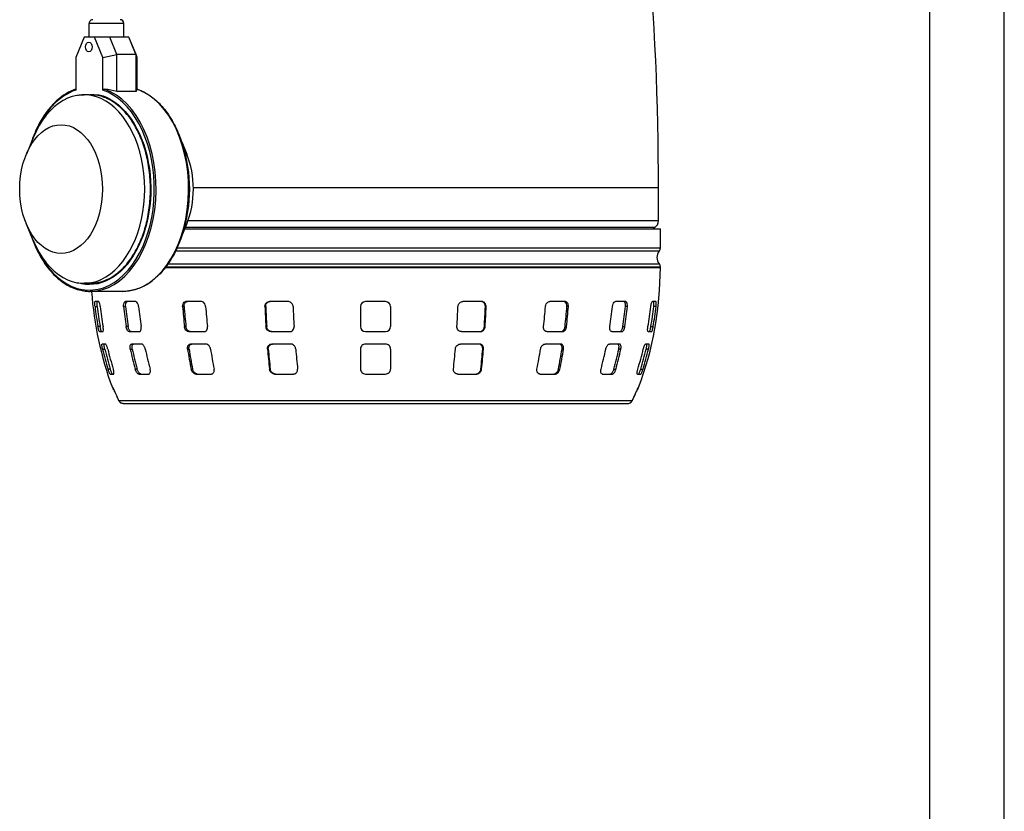
# Model space of a CAD drawing. Extents: x 0 to 210, y 0 to 297.
# Drawn here: x 144 to 210, y 94 to 147 of the extents above; entities that cross this region are included whole.
import ezdxf

# ---------------------------------------------------------------- set-up
doc = ezdxf.new("R2010")
doc.units = 0
doc.layers.add('1', color=3, linetype='CONTINUOUS')

# ---------------------------------------------------------------- blocks, each defined once
blk = doc.blocks.new('G', base_point=(105.105, -0.028))
at = {"layer": '1', "color": 0, "linetype": 'CONTINUOUS'}
for p, q in [((150.855, 147.075), (148.95, 147.075)), ((148.95, 146.164), (148.95, 147.075)), ((151.269, 147.075), (150.855, 147.075)), ((151.269, 146.164), (151.269, 147.075)), ((148.618, 146.164), (148.058, 144.808)), ((149.303, 146.164), (148.618, 146.164)), ((150.323, 146.164), (149.303, 146.164)), ((149.863, 144.808), (149.303, 146.164)), ((150.803, 145.004), (150.323, 146.164)), ((151.6, 146.164), (150.323, 146.164)), ((151.6, 146.164), (151.601, 146.164)), ((152.079, 145.004), (151.6, 146.164)), ((152.161, 144.808), (151.601, 146.164)), ((148.058, 144.808), (148.058, 142.62)), ((149.863, 144.808), (150.803, 145.004)), ((149.863, 142.62), (149.863, 144.808)), ((152.079, 145.004), (150.803, 145.004)), ((150.803, 142.529), (150.803, 145.004)), ((152.161, 144.808), (152.079, 145.004)), ((152.079, 142.529), (152.079, 145.004)), ((152.161, 142.686), (152.161, 144.808)), ((148.3, 142.312), (148.61, 142.312)), ((148.961, 142.312), (148.61, 142.312)), ((148.961, 142.312), (149.621, 142.312)), ((152.079, 142.529), (150.803, 142.529)), ((145.215, 139.442), (144.761, 138.354)), ((155.124, 139.158), (155.459, 138.354)), ((186.929, 136.098), (155.902, 136.098)), ((186.929, 133.887), (186.929, 136.098)), ((145.215, 132.593), (144.761, 133.681)), ((155.124, 132.878), (155.459, 133.681)), ((155.328, 133.369), (187.054, 133.369)), ((186.679, 133.454), (155.364, 133.454)), ((186.929, 133.887), (155.539, 133.887)), ((186.532, 133.369), (186.679, 133.454)), ((187.054, 132.084), (187.054, 133.369)), ((154.812, 132.084), (187.054, 132.084)), ((154.718, 131.884), (186.983, 131.884)), ((154.042, 130.785), (187.054, 130.785)), ((154.068, 130.82), (187.054, 130.82)), ((154.213, 131.02), (186.983, 131.02)), ((187.054, 130.785), (187.054, 130.82)), ((149.621, 129.723), (148.61, 129.723)), ((151.195, 129.185), (149.025, 129.185)), ((149.343, 128.169), (149.492, 128.169)), ((149.582, 128.502), (149.351, 128.502)), ((151.252, 128.169), (151.383, 128.169)), ((152.042, 128.502), (151.375, 128.502)), ((155.188, 128.169), (155.286, 128.169)), ((156.433, 128.502), (155.411, 128.502)), ((160.676, 128.169), (160.728, 128.169)), ((162.225, 128.502), (160.972, 128.502)), ((167.054, 128.169), (167.054, 126.835)), ((168.721, 128.502), (167.387, 128.502)), ((169.054, 128.169), (169.054, 126.835)), ((175.136, 128.502), (173.883, 128.502)), ((175.432, 128.169), (175.38, 128.169)), ((180.697, 128.502), (179.676, 128.502)), ((180.92, 128.169), (180.823, 128.169)), ((184.733, 128.502), (184.066, 128.502)), ((184.856, 128.169), (184.725, 128.169)), ((186.757, 128.502), (186.526, 128.502)), ((186.766, 128.169), (186.617, 128.169)), ((149.683, 126.835), (149.533, 126.835)), ((151.552, 126.835), (151.42, 126.835)), ((155.411, 126.835), (155.313, 126.835)), ((160.795, 126.835), (160.742, 126.835)), ((175.314, 126.835), (175.366, 126.835)), ((180.698, 126.835), (180.796, 126.835)), ((184.557, 126.835), (184.689, 126.835)), ((186.425, 126.835), (186.575, 126.835)), ((149.636, 126.502), (149.868, 126.502)), ((151.626, 126.502), (152.293, 126.502)), ((155.597, 126.502), (156.619, 126.502)), ((161.071, 126.502), (162.324, 126.502)), ((167.387, 126.502), (168.721, 126.502)), ((173.784, 126.502), (175.037, 126.502)), ((179.489, 126.502), (180.511, 126.502)), ((183.815, 126.502), (184.482, 126.502)), ((186.241, 126.502), (186.472, 126.502)), ((150.04, 125.669), (149.808, 125.669)), ((152.444, 125.669), (151.777, 125.669)), ((156.731, 125.669), (155.71, 125.669)), ((162.384, 125.669), (161.131, 125.669)), ((168.721, 125.669), (167.387, 125.669)), ((174.977, 125.669), (173.724, 125.669)), ((180.399, 125.669), (179.377, 125.669)), ((184.331, 125.669), (183.664, 125.669)), ((186.3, 125.669), (186.069, 125.669)), ((149.843, 125.335), (149.995, 125.335)), ((151.692, 125.335), (151.826, 125.335)), ((155.515, 125.335), (155.614, 125.335)), ((160.85, 125.335), (160.903, 125.335)), ((167.054, 125.335), (167.054, 124.002)), ((169.054, 125.335), (169.054, 124.002)), ((175.258, 125.335), (175.205, 125.335)), ((180.593, 125.335), (180.494, 125.335)), ((184.416, 125.335), (184.282, 125.335)), ((186.265, 125.335), (186.113, 125.335)), ((150.362, 124.002), (150.207, 124.002)), ((150.354, 123.669), (150.585, 123.669)), ((152.148, 124.002), (152.012, 124.002)), ((152.257, 123.669), (152.924, 123.669)), ((155.854, 124.002), (155.752, 124.002)), ((156.066, 123.669), (157.087, 123.669)), ((161.03, 124.002), (160.976, 124.002)), ((161.321, 123.669), (162.574, 123.669)), ((167.387, 123.669), (168.721, 123.669)), ((173.535, 123.669), (174.788, 123.669)), ((175.078, 124.002), (175.132, 124.002)), ((179.021, 123.669), (180.042, 123.669)), ((180.255, 124.002), (180.356, 124.002)), ((183.184, 123.669), (183.851, 123.669)), ((183.96, 124.002), (184.096, 124.002)), ((185.523, 123.669), (185.754, 123.669)), ((185.746, 124.002), (185.901, 124.002)), ((150.505, 122.758), (150.526, 122.758)), ((185.582, 122.758), (185.604, 122.758)), ((150.937, 121.896), (185.172, 121.896)), ((151.227, 121.702), (184.881, 121.702))]:
    blk.add_line(p, q, dxfattribs=at)
for centre, radius, start, end in [((-10.243, 136.098), 197.172, 360, 9.87328), ((149.199, 147.075), 0.248, 89.99999, 179.99999), ((151.021, 147.075), 0.248, 0.00001, 90.00001), ((147.969, 129.965), 12.88, 77.29226, 81.01526), ((153.293, 142.07), 1.298, 151.63395, 159.28042), ((186.429, 133.887), 0.5, 300, 0), ((186.737, 132.084), 0.317, 320.80503, 0), ((187.512, 131.452), 0.683, 140.80503, 219.19497), ((164.115, 130.785), 22.939, 339.51613, 360), ((186.737, 130.82), 0.317, 0, 39.19497), ((171.993, 130.785), 22.939, 184.00152, 200.48387), ((172.434, 130.783), 23.239, 186.46008, 189.78121), ((172.429, 130.783), 23.086, 186.50295, 189.8465), ((172.781, 130.783), 23.239, 186.46008, 189.78121), ((177.369, 130.769), 26.246, 185.68507, 188.61893), ((177.324, 130.768), 26.071, 185.72285, 188.6767), ((178.369, 130.769), 26.246, 185.68507, 188.61893), ((190.083, 130.746), 34.99, 184.22435, 186.41726), ((189.942, 130.746), 34.752, 184.25249, 186.46054), ((191.615, 130.746), 34.99, 184.22435, 186.41726), ((225.774, 130.726), 65.148, 182.24994, 183.42403), ((225.374, 130.726), 64.697, 182.26496, 183.44726), ((227.653, 130.726), 65.148, 182.24994, 183.42403), ((167.387, 128.169), 0.333, 90.00005, 179.99995), ((168.721, 128.169), 0.333, 0.00005, 89.99995), ((108.455, 130.726), 65.148, 356.57597, 357.75006), ((110.734, 130.726), 64.697, 356.55274, 357.73504), ((110.334, 130.726), 65.148, 356.57597, 357.75006), ((144.493, 130.746), 34.99, 353.58274, 355.77565), ((146.166, 130.746), 34.752, 353.53945, 355.74751), ((146.025, 130.746), 34.99, 353.58274, 355.77565), ((157.739, 130.769), 26.246, 351.38107, 354.31493), ((158.784, 130.768), 26.071, 351.3233, 354.27715), ((158.739, 130.769), 26.246, 351.38107, 354.31493), ((163.327, 130.783), 23.239, 350.21879, 353.53992), ((163.679, 130.783), 23.086, 350.1535, 353.49705), ((163.674, 130.783), 23.239, 350.21879, 353.53992), ((167.387, 126.835), 0.333, 180.00002, 269.99998), ((168.721, 126.835), 0.333, 270.00002, 359.99998), ((167.387, 125.335), 0.333, 89.99896, 180.00104), ((168.721, 125.335), 0.333, 359.99896, 90.00104), ((172.381, 130.772), 23.184, 193.56191, 196.9781), ((172.375, 130.772), 23.031, 193.65336, 197.09399), ((172.728, 130.772), 23.184, 193.56191, 196.9781), ((176.876, 130.676), 25.744, 191.97386, 195.02604), ((176.828, 130.675), 25.565, 192.05525, 195.12992), ((177.876, 130.676), 25.744, 191.97386, 195.02604), ((188.525, 130.53), 33.416, 188.94246, 191.26478), ((188.373, 130.526), 33.168, 189.004, 191.34422), ((190.057, 130.53), 33.416, 188.94246, 191.26478), ((221.369, 130.401), 60.73, 184.78446, 186.04806), ((220.941, 130.396), 60.251, 184.81775, 186.09149), ((223.248, 130.401), 60.73, 184.78446, 186.04806), ((112.86, 130.401), 60.73, 353.95194, 355.21554), ((115.168, 130.396), 60.251, 353.90851, 355.18225), ((114.74, 130.401), 60.73, 353.95194, 355.21554), ((146.051, 130.53), 33.416, 348.73522, 351.05754), ((147.735, 130.526), 33.168, 348.65578, 350.996), ((147.583, 130.53), 33.416, 348.73522, 351.05754), ((158.233, 130.676), 25.744, 344.97396, 348.02614), ((159.281, 130.675), 25.565, 344.87008, 347.94475), ((159.233, 130.676), 25.744, 344.97396, 348.02614), ((163.38, 130.772), 23.184, 343.0219, 346.43809), ((163.733, 130.772), 23.031, 342.90601, 346.34664), ((163.728, 130.772), 23.184, 343.0219, 346.43809), ((167.387, 124.002), 0.333, 179.99801, 270.00199), ((168.721, 124.002), 0.333, 269.99801, 0.00199), ((150.801, 122.869), 0.317, 200.48387, 228.86981), ((166.476, 129.337), 17.238, 203.32107, 205.2625), ((166.566, 129.361), 17.331, 203.3141, 205.25378), ((169.542, 129.361), 17.331, 334.74622, 336.68591), ((169.632, 129.337), 17.238, 334.7375, 336.67893), ((185.307, 122.869), 0.317, 311.13019, 339.51613)]:
    blk.add_arc(centre, radius, start, end, dxfattribs=at)
for centre, major_axis in [((148.929, 145.501), (0, -0.331)), ((147.078, 136.018), (0, -4.295))]:
    blk.add_ellipse(centre, major_axis=major_axis, ratio=0.642788, dxfattribs=at)
for centre, major_axis, ratio, start_param, end_param in [((148.61, 136.018), (0, -6.295), 0.642788, 5.287559, 10.420404), ((148.961, 136.018), (0, -6.75), 0.642788, 3.351125, 4.148976), ((148.961, 136.018), (0, -6.75), 0.642788, 5.275802, 9.215245), ((149.025, 136.018), (0, -6.833), 0.642788, 0, 2.922175), ((151.195, 136.018), (0, -6.833), 0.642788, 0, 2.922175), ((151.61, 136.018), (0, -6.295), 0.642788, 1.084873, 2.056828), ((153.142, 136.018), (0, -4.295), 0.642788, 0.995626, 2.145967), ((151.195, 136.018), (0, -6.833), 0.642788, 5.883574, 5.89242), ((150.823, 122.869), (0, 0.317), 0.998751, 1.928307, 2.210542), ((185.285, 122.869), (0, -0.317), 0.998751, 0.931051, 1.213285), ((151.178, 122.102), (0.286, 0.135), 0.462871, 3.044105, 3.141595), ((151.227, 122.019), (0, 0.317), 0.994768, 1.968733, 3.141593), ((184.881, 122.019), (0, -0.317), 0.994768, 0, 1.17286)]:
    blk.add_ellipse(centre, major_axis=major_axis, ratio=ratio, start_param=start_param, end_param=end_param, dxfattribs=at)
at = {"layer": '1', "color": 0, "linetype": 'CONTINUOUS', "extrusion": (0, 0, -1)}
for centre, major_axis, ratio, start_param, end_param in [((148.961, 136.018), (0, 6.378), 0.642788, 6.087553, 6.121357), ((148.961, 136.018), (0, 6.378), 0.642788, 0.161828, 3.337225), ((150.941, 122.627), (-0.291, -0.125), 0.468442, 6.203566, 6.36205), ((185.167, 122.627), (-0.291, 0.125), 0.468442, 3.062728, 3.221212), ((184.93, 122.102), (-0.286, 0.135), 0.462871, 3.044106, 3.141595)]:
    blk.add_ellipse(centre, major_axis=major_axis, ratio=ratio, start_param=start_param, end_param=end_param, dxfattribs=at)
at = {"layer": '1', "color": 0, "linetype": 'CONTINUOUS'}
for points, knots in [([(148.058, 142.686), (147.965, 142.654), (147.735, 142.562), (147.158, 142.255), (146.515, 141.703), (145.894, 140.884), (145.471, 140.129), (145.222, 139.526), (145.112, 139.205), (145.096, 139.158)], [0.072845, 0.072845, 0.072845, 0.072845, 2.712774, 6.631838, 16.915196, 22.941002, 29.248482, 34.833786, 35.792717, 35.792717, 35.792717, 35.792717]), ([(149.863, 142.62), (149.863, 142.626), (149.865, 142.639), (149.877, 142.662), (149.9, 142.678), (149.937, 142.69), (149.963, 142.69), (149.981, 142.687)], [0, 0, 0, 0, 0.1081859, 0.2326937, 0.4571182, 0.6055572, 0.9237438, 0.9237438, 0.9237438, 0.9237438]), ([(152.154, 142.689), (152.317, 142.633), (152.744, 142.447), (153.328, 142.039), (153.984, 141.369), (154.559, 140.528), (155.092, 139.354), (155.465, 138.008), (155.644, 136.485), (155.601, 134.981), (155.363, 133.597), (154.971, 132.376), (154.468, 131.363), (153.838, 130.484), (153.199, 129.888), (152.473, 129.445), (151.838, 129.228), (151.373, 129.185), (151.195, 129.185)], [0, 0, 0, 0, 4.62105, 12.22694, 17.660274, 26.389339, 34.115176, 43.353839, 52.586784, 61.816428, 70.27597, 78.238596, 86.232883, 93.14564, 101.75642, 106.807578, 114.706316, 119.60528, 119.60528, 119.60528, 119.60528]), ([(152.151, 142.687), (152.153, 142.69), (152.154, 142.69), (152.156, 142.686), (152.156, 142.685)], [0, 0, 0, 0, 0.3181866, 0.3430511, 0.3430511, 0.3430511, 0.3430511]), ([(149.025, 129.723), (149.183, 129.723), (149.63, 129.765), (150.256, 129.991), (150.942, 130.454), (151.47, 130.992), (151.966, 131.7), (152.379, 132.498), (152.729, 133.499), (152.967, 134.629), (153.067, 135.854), (153.008, 137.098), (152.797, 138.285), (152.46, 139.346), (152.014, 140.269), (151.476, 141.044), (150.923, 141.592), (150.272, 142.034), (149.655, 142.266), (149.195, 142.312), (149.025, 142.312)], [0, 0, 0, 0, 4.516668, 12.763924, 18.19603, 25.64469, 30.487142, 37.101781, 44.059925, 50.951387, 58.4105, 66.194224, 73.272672, 80.492889, 87.419128, 94.024049, 101.038813, 105.86203, 114.104739, 118.982867, 118.982867, 118.982867, 118.982867]), ([(145.096, 132.878), (145.173, 132.647), (145.419, 132.003), (145.935, 131.053), (146.668, 130.176), (147.496, 129.554), (148.216, 129.272), (148.736, 129.193), (148.949, 129.185), (149.025, 129.185)], [19.57401, 19.57401, 19.57401, 19.57401, 24.246364, 33.019432, 41.772028, 49.85425, 58.385293, 62.15036, 64.238714, 64.238714, 64.238714, 64.238714]), ([(149.343, 128.169), (149.339, 128.203), (149.331, 128.292), (149.327, 128.416), (149.336, 128.49), (149.346, 128.502), (149.351, 128.502)], [0, 0, 0, 0, 0.620622, 1.60521, 2.580825, 3.15709, 3.15709, 3.15709, 3.15709]), ([(149.492, 128.169), (149.488, 128.203), (149.479, 128.292), (149.476, 128.416), (149.484, 128.49), (149.495, 128.502), (149.499, 128.502)], [0, 0, 0, 0, 0.619797, 1.604532, 2.58017, 3.15731, 3.15731, 3.15731, 3.15731]), ([(149.69, 128.169), (149.686, 128.203), (149.673, 128.292), (149.643, 128.416), (149.608, 128.49), (149.589, 128.502), (149.582, 128.502)], [0, 0, 0, 0, 0.620622, 1.60521, 2.580825, 3.15709, 3.15709, 3.15709, 3.15709]), ([(151.252, 128.169), (151.249, 128.203), (151.246, 128.292), (151.27, 128.416), (151.321, 128.49), (151.36, 128.502), (151.375, 128.502)], [0, 0, 0, 0, 0.620622, 1.60521, 2.580825, 3.15709, 3.15709, 3.15709, 3.15709]), ([(151.383, 128.169), (151.38, 128.203), (151.377, 128.292), (151.401, 128.416), (151.452, 128.49), (151.491, 128.502), (151.506, 128.502)], [0, 0, 0, 0, 0.619797, 1.604532, 2.58017, 3.15731, 3.15731, 3.15731, 3.15731]), ([(152.252, 128.169), (152.249, 128.203), (152.233, 128.292), (152.179, 128.416), (152.106, 128.49), (152.059, 128.502), (152.042, 128.502)], [0, 0, 0, 0, 0.620622, 1.60521, 2.580825, 3.15709, 3.15709, 3.15709, 3.15709]), ([(155.188, 128.169), (155.186, 128.203), (155.189, 128.292), (155.237, 128.416), (155.324, 128.49), (155.388, 128.502), (155.411, 128.502)], [0, 0, 0, 0, 0.620622, 1.60521, 2.580825, 3.15709, 3.15709, 3.15709, 3.15709]), ([(155.286, 128.169), (155.283, 128.203), (155.287, 128.292), (155.334, 128.416), (155.421, 128.49), (155.484, 128.502), (155.508, 128.502)], [0, 0, 0, 0, 0.619797, 1.604532, 2.58017, 3.15731, 3.15731, 3.15731, 3.15731]), ([(156.72, 128.169), (156.718, 128.203), (156.701, 128.292), (156.631, 128.416), (156.527, 128.49), (156.458, 128.502), (156.433, 128.502)], [0, 0, 0, 0, 0.620622, 1.60521, 2.580825, 3.15709, 3.15709, 3.15709, 3.15709]), ([(160.676, 128.169), (160.675, 128.203), (160.684, 128.292), (160.751, 128.416), (160.863, 128.49), (160.943, 128.502), (160.972, 128.502)], [0, 0, 0, 0, 0.620622, 1.60521, 2.580825, 3.15709, 3.15709, 3.15709, 3.15709]), ([(160.728, 128.169), (160.727, 128.203), (160.736, 128.292), (160.802, 128.416), (160.915, 128.49), (160.994, 128.502), (161.024, 128.502)], [0, 0, 0, 0, 0.619797, 1.604532, 2.58017, 3.15731, 3.15731, 3.15731, 3.15731]), ([(162.556, 128.169), (162.554, 128.203), (162.538, 128.292), (162.46, 128.416), (162.338, 128.49), (162.256, 128.502), (162.225, 128.502)], [0, 0, 0, 0, 0.620622, 1.60521, 2.580825, 3.15709, 3.15709, 3.15709, 3.15709]), ([(173.553, 128.169), (173.554, 128.203), (173.57, 128.292), (173.649, 128.416), (173.77, 128.49), (173.853, 128.502), (173.883, 128.502)], [0, 0, 0, 0, 0.620622, 1.60521, 2.580825, 3.15709, 3.15709, 3.15709, 3.15709]), ([(175.38, 128.169), (175.382, 128.203), (175.372, 128.292), (175.306, 128.416), (175.194, 128.49), (175.114, 128.502), (175.084, 128.502)], [0, 0, 0, 0, 0.619797, 1.604532, 2.58017, 3.15731, 3.15731, 3.15731, 3.15731]), ([(175.432, 128.169), (175.433, 128.203), (175.424, 128.292), (175.358, 128.416), (175.245, 128.49), (175.166, 128.502), (175.136, 128.502)], [0, 0, 0, 0, 0.620622, 1.60521, 2.580825, 3.15709, 3.15709, 3.15709, 3.15709]), ([(179.388, 128.169), (179.39, 128.203), (179.408, 128.292), (179.478, 128.416), (179.581, 128.49), (179.65, 128.502), (179.676, 128.502)], [0, 0, 0, 0, 0.620622, 1.60521, 2.580825, 3.15709, 3.15709, 3.15709, 3.15709]), ([(180.823, 128.169), (180.825, 128.203), (180.822, 128.292), (180.774, 128.416), (180.687, 128.49), (180.624, 128.502), (180.6, 128.502)], [0, 0, 0, 0, 0.619797, 1.604532, 2.58017, 3.15731, 3.15731, 3.15731, 3.15731]), ([(180.92, 128.169), (180.922, 128.203), (180.919, 128.292), (180.871, 128.416), (180.784, 128.49), (180.721, 128.502), (180.697, 128.502)], [0, 0, 0, 0, 0.620622, 1.60521, 2.580825, 3.15709, 3.15709, 3.15709, 3.15709]), ([(183.856, 128.169), (183.859, 128.203), (183.875, 128.292), (183.929, 128.416), (184.002, 128.49), (184.049, 128.502), (184.066, 128.502)], [0, 0, 0, 0, 0.620622, 1.60521, 2.580825, 3.15709, 3.15709, 3.15709, 3.15709]), ([(184.725, 128.169), (184.728, 128.203), (184.731, 128.292), (184.708, 128.416), (184.657, 128.49), (184.617, 128.502), (184.602, 128.502)], [0, 0, 0, 0, 0.619797, 1.604532, 2.58017, 3.15731, 3.15731, 3.15731, 3.15731]), ([(184.856, 128.169), (184.859, 128.203), (184.862, 128.292), (184.838, 128.416), (184.787, 128.49), (184.748, 128.502), (184.733, 128.502)], [0, 0, 0, 0, 0.620622, 1.60521, 2.580825, 3.15709, 3.15709, 3.15709, 3.15709]), ([(186.418, 128.169), (186.422, 128.203), (186.435, 128.292), (186.465, 128.416), (186.5, 128.49), (186.519, 128.502), (186.526, 128.502)], [0, 0, 0, 0, 0.620622, 1.60521, 2.580825, 3.15709, 3.15709, 3.15709, 3.15709]), ([(186.617, 128.169), (186.62, 128.203), (186.629, 128.292), (186.633, 128.416), (186.624, 128.49), (186.613, 128.502), (186.609, 128.502)], [0, 0, 0, 0, 0.619797, 1.604532, 2.58017, 3.15731, 3.15731, 3.15731, 3.15731]), ([(186.766, 128.169), (186.769, 128.203), (186.778, 128.292), (186.781, 128.416), (186.772, 128.49), (186.762, 128.502), (186.757, 128.502)], [0, 0, 0, 0, 0.620622, 1.60521, 2.580825, 3.15709, 3.15709, 3.15709, 3.15709]), ([(149.636, 126.502), (149.631, 126.502), (149.617, 126.515), (149.587, 126.592), (149.555, 126.717), (149.538, 126.803), (149.533, 126.835)], [0, 0, 0, 0, 0.608991, 1.58197, 2.574253, 3.159873, 3.159873, 3.159873, 3.159873]), ([(149.787, 126.502), (149.782, 126.502), (149.768, 126.514), (149.744, 126.573), (149.719, 126.661), (149.7, 126.744), (149.689, 126.804), (149.683, 126.835)], [0, 0, 0, 0, 0.573143, 1.535523, 2.058048, 2.58606, 3.160117, 3.160117, 3.160117, 3.160117]), ([(149.868, 126.502), (149.875, 126.502), (149.891, 126.515), (149.904, 126.592), (149.898, 126.717), (149.886, 126.803), (149.88, 126.835)], [0, 0, 0, 0, 0.608991, 1.58197, 2.574253, 3.159873, 3.159873, 3.159873, 3.159873]), ([(151.626, 126.502), (151.61, 126.502), (151.567, 126.515), (151.497, 126.592), (151.443, 126.717), (151.424, 126.803), (151.42, 126.835)], [0, 0, 0, 0, 0.608991, 1.58197, 2.574253, 3.159873, 3.159873, 3.159873, 3.159873]), ([(151.758, 126.502), (151.743, 126.502), (151.701, 126.514), (151.645, 126.573), (151.599, 126.661), (151.57, 126.744), (151.556, 126.804), (151.552, 126.835)], [0.005388, 0.005388, 0.005388, 0.005388, 0.573143, 1.535523, 2.058048, 2.58606, 3.160117, 3.160117, 3.160117, 3.160117]), ([(152.293, 126.502), (152.311, 126.502), (152.355, 126.515), (152.411, 126.592), (152.431, 126.717), (152.424, 126.803), (152.42, 126.835)], [0, 0, 0, 0, 0.608991, 1.58197, 2.574253, 3.159873, 3.159873, 3.159873, 3.159873]), ([(155.597, 126.502), (155.572, 126.502), (155.505, 126.515), (155.404, 126.592), (155.335, 126.717), (155.316, 126.803), (155.313, 126.835)], [0, 0, 0, 0, 0.608991, 1.58197, 2.574253, 3.159873, 3.159873, 3.159873, 3.159873]), ([(155.695, 126.502), (155.672, 126.502), (155.607, 126.514), (155.525, 126.573), (155.464, 126.661), (155.427, 126.744), (155.414, 126.804), (155.411, 126.835)], [0.005849, 0.005849, 0.005849, 0.005849, 0.573143, 1.535523, 2.058048, 2.58606, 3.160117, 3.160117, 3.160117, 3.160117]), ([(156.619, 126.502), (156.645, 126.502), (156.714, 126.515), (156.804, 126.592), (156.848, 126.717), (156.848, 126.803), (156.845, 126.835)], [0, 0, 0, 0, 0.608991, 1.58197, 2.574253, 3.159873, 3.159873, 3.159873, 3.159873]), ([(161.071, 126.502), (161.04, 126.502), (160.958, 126.515), (160.837, 126.592), (160.761, 126.717), (160.744, 126.803), (160.742, 126.835)], [0, 0, 0, 0, 0.608991, 1.58197, 2.574253, 3.159873, 3.159873, 3.159873, 3.159873]), ([(161.123, 126.502), (161.094, 126.502), (161.014, 126.514), (160.917, 126.573), (160.847, 126.661), (160.808, 126.744), (160.796, 126.804), (160.795, 126.835)], [0.006131, 0.006131, 0.006131, 0.006131, 0.573143, 1.535523, 2.058048, 2.58606, 3.160117, 3.160117, 3.160117, 3.160117]), ([(162.324, 126.502), (162.356, 126.502), (162.439, 126.515), (162.554, 126.592), (162.617, 126.717), (162.624, 126.803), (162.622, 126.835)], [0, 0, 0, 0, 0.608991, 1.58197, 2.574253, 3.159873, 3.159873, 3.159873, 3.159873]), ([(173.784, 126.502), (173.752, 126.502), (173.669, 126.515), (173.554, 126.592), (173.491, 126.717), (173.485, 126.803), (173.486, 126.835)], [0, 0, 0, 0, 0.608991, 1.58197, 2.574253, 3.159873, 3.159873, 3.159873, 3.159873]), ([(174.986, 126.502), (175.015, 126.502), (175.094, 126.514), (175.192, 126.573), (175.262, 126.661), (175.3, 126.744), (175.312, 126.804), (175.314, 126.835)], [0.006131, 0.006131, 0.006131, 0.006131, 0.573143, 1.535523, 2.058048, 2.58606, 3.160117, 3.160117, 3.160117, 3.160117]), ([(175.037, 126.502), (175.068, 126.502), (175.151, 126.515), (175.272, 126.592), (175.347, 126.717), (175.364, 126.803), (175.366, 126.835)], [0, 0, 0, 0, 0.608991, 1.58197, 2.574253, 3.159873, 3.159873, 3.159873, 3.159873]), ([(179.489, 126.502), (179.463, 126.502), (179.395, 126.515), (179.304, 126.592), (179.26, 126.717), (179.26, 126.803), (179.264, 126.835)], [0, 0, 0, 0, 0.608991, 1.58197, 2.574253, 3.159873, 3.159873, 3.159873, 3.159873]), ([(180.413, 126.502), (180.437, 126.502), (180.501, 126.514), (180.583, 126.573), (180.645, 126.661), (180.681, 126.744), (180.694, 126.804), (180.698, 126.835)], [0.005849, 0.005849, 0.005849, 0.005849, 0.573143, 1.535523, 2.058048, 2.58606, 3.160117, 3.160117, 3.160117, 3.160117]), ([(180.511, 126.502), (180.536, 126.502), (180.603, 126.515), (180.704, 126.592), (180.773, 126.717), (180.792, 126.803), (180.796, 126.835)], [0, 0, 0, 0, 0.608991, 1.58197, 2.574253, 3.159873, 3.159873, 3.159873, 3.159873]), ([(183.815, 126.502), (183.798, 126.502), (183.753, 126.515), (183.698, 126.592), (183.677, 126.717), (183.684, 126.803), (183.689, 126.835)], [0, 0, 0, 0, 0.608991, 1.58197, 2.574253, 3.159873, 3.159873, 3.159873, 3.159873]), ([(184.35, 126.502), (184.365, 126.502), (184.407, 126.514), (184.463, 126.573), (184.509, 126.661), (184.539, 126.744), (184.552, 126.804), (184.557, 126.835)], [0.005388, 0.005388, 0.005388, 0.005388, 0.573143, 1.535523, 2.058048, 2.58606, 3.160117, 3.160117, 3.160117, 3.160117]), ([(184.482, 126.502), (184.498, 126.502), (184.541, 126.515), (184.612, 126.592), (184.665, 126.717), (184.684, 126.803), (184.689, 126.835)], [0, 0, 0, 0, 0.608991, 1.58197, 2.574253, 3.159873, 3.159873, 3.159873, 3.159873]), ([(186.241, 126.502), (186.234, 126.502), (186.217, 126.515), (186.204, 126.592), (186.21, 126.717), (186.222, 126.803), (186.228, 126.835)], [0, 0, 0, 0, 0.608991, 1.58197, 2.574253, 3.159873, 3.159873, 3.159873, 3.159873]), ([(186.322, 126.502), (186.326, 126.502), (186.34, 126.514), (186.364, 126.573), (186.389, 126.661), (186.408, 126.744), (186.42, 126.804), (186.425, 126.835)], [0, 0, 0, 0, 0.573143, 1.535523, 2.058048, 2.58606, 3.160117, 3.160117, 3.160117, 3.160117]), ([(186.472, 126.502), (186.477, 126.502), (186.491, 126.515), (186.522, 126.592), (186.553, 126.717), (186.57, 126.803), (186.575, 126.835)], [0, 0, 0, 0, 0.608991, 1.58197, 2.574253, 3.159873, 3.159873, 3.159873, 3.159873]), ([(149.843, 125.335), (149.835, 125.367), (149.822, 125.428), (149.807, 125.51), (149.796, 125.595), (149.795, 125.655), (149.803, 125.669), (149.808, 125.669)], [0, 0, 0, 0, 0.580957, 1.127273, 1.662583, 2.556095, 3.198204, 3.198204, 3.198204, 3.198204]), ([(149.995, 125.335), (149.988, 125.367), (149.974, 125.427), (149.959, 125.51), (149.947, 125.595), (149.946, 125.655), (149.955, 125.669), (149.96, 125.669)], [0, 0, 0, 0, 0.580442, 1.127082, 1.662565, 2.556032, 3.199011, 3.199011, 3.199011, 3.199011]), ([(150.19, 125.335), (150.183, 125.367), (150.166, 125.428), (150.138, 125.51), (150.104, 125.595), (150.068, 125.655), (150.047, 125.669), (150.04, 125.669)], [0, 0, 0, 0, 0.580957, 1.127273, 1.662583, 2.556095, 3.198204, 3.198204, 3.198204, 3.198204]), ([(151.692, 125.335), (151.685, 125.367), (151.677, 125.428), (151.676, 125.51), (151.69, 125.595), (151.724, 125.655), (151.761, 125.669), (151.777, 125.669)], [0, 0, 0, 0, 0.580957, 1.127273, 1.662583, 2.556095, 3.198204, 3.198204, 3.198204, 3.198204]), ([(151.826, 125.335), (151.819, 125.367), (151.81, 125.427), (151.81, 125.51), (151.823, 125.595), (151.857, 125.655), (151.894, 125.669), (151.911, 125.669)], [0, 0, 0, 0, 0.580442, 1.127082, 1.662565, 2.556032, 3.199011, 3.199011, 3.199011, 3.199011]), ([(152.692, 125.335), (152.685, 125.367), (152.668, 125.428), (152.631, 125.51), (152.577, 125.595), (152.511, 125.655), (152.463, 125.669), (152.444, 125.669)], [0, 0, 0, 0, 0.580957, 1.127273, 1.662583, 2.556095, 3.198204, 3.198204, 3.198204, 3.198204]), ([(155.515, 125.335), (155.51, 125.367), (155.507, 125.428), (155.521, 125.51), (155.558, 125.595), (155.622, 125.655), (155.683, 125.669), (155.71, 125.669)], [0, 0, 0, 0, 0.580957, 1.127273, 1.662583, 2.556095, 3.198204, 3.198204, 3.198204, 3.198204]), ([(155.614, 125.335), (155.609, 125.367), (155.606, 125.427), (155.62, 125.51), (155.657, 125.595), (155.721, 125.655), (155.782, 125.669), (155.809, 125.669)], [0, 0, 0, 0, 0.580442, 1.127082, 1.662565, 2.556032, 3.199011, 3.199011, 3.199011, 3.199011]), ([(157.047, 125.335), (157.042, 125.367), (157.026, 125.428), (156.984, 125.51), (156.917, 125.595), (156.829, 125.655), (156.759, 125.669), (156.731, 125.669)], [0, 0, 0, 0, 0.580957, 1.127273, 1.662583, 2.556095, 3.198204, 3.198204, 3.198204, 3.198204]), ([(160.85, 125.335), (160.847, 125.367), (160.85, 125.428), (160.877, 125.51), (160.933, 125.595), (161.02, 125.655), (161.098, 125.669), (161.131, 125.669)], [0, 0, 0, 0, 0.580957, 1.127273, 1.662583, 2.556095, 3.198204, 3.198204, 3.198204, 3.198204]), ([(160.903, 125.335), (160.9, 125.367), (160.903, 125.427), (160.93, 125.51), (160.986, 125.595), (161.073, 125.655), (161.151, 125.669), (161.184, 125.669)], [0, 0, 0, 0, 0.580442, 1.127082, 1.662565, 2.556032, 3.199011, 3.199011, 3.199011, 3.199011]), ([(162.729, 125.335), (162.727, 125.367), (162.713, 125.428), (162.672, 125.51), (162.6, 125.595), (162.5, 125.655), (162.418, 125.669), (162.384, 125.669)], [0, 0, 0, 0, 0.580957, 1.127273, 1.662583, 2.556095, 3.198204, 3.198204, 3.198204, 3.198204]), ([(173.379, 125.335), (173.381, 125.367), (173.395, 125.428), (173.436, 125.51), (173.508, 125.595), (173.608, 125.655), (173.69, 125.669), (173.724, 125.669)], [0, 0, 0, 0, 0.580957, 1.127273, 1.662583, 2.556095, 3.198204, 3.198204, 3.198204, 3.198204]), ([(175.205, 125.335), (175.208, 125.367), (175.205, 125.427), (175.178, 125.51), (175.123, 125.595), (175.035, 125.655), (174.957, 125.669), (174.924, 125.669)], [0, 0, 0, 0, 0.580442, 1.127082, 1.662565, 2.556032, 3.199011, 3.199011, 3.199011, 3.199011]), ([(175.258, 125.335), (175.261, 125.367), (175.258, 125.428), (175.231, 125.51), (175.175, 125.595), (175.088, 125.655), (175.01, 125.669), (174.977, 125.669)], [0, 0, 0, 0, 0.580957, 1.127273, 1.662583, 2.556095, 3.198204, 3.198204, 3.198204, 3.198204]), ([(179.061, 125.335), (179.066, 125.367), (179.083, 125.428), (179.125, 125.51), (179.191, 125.595), (179.28, 125.655), (179.349, 125.669), (179.377, 125.669)], [0, 0, 0, 0, 0.580957, 1.127273, 1.662583, 2.556095, 3.198204, 3.198204, 3.198204, 3.198204]), ([(180.494, 125.335), (180.499, 125.367), (180.502, 125.427), (180.488, 125.51), (180.451, 125.595), (180.387, 125.655), (180.326, 125.669), (180.3, 125.669)], [0, 0, 0, 0, 0.580442, 1.127082, 1.662565, 2.556032, 3.199011, 3.199011, 3.199011, 3.199011]), ([(180.593, 125.335), (180.598, 125.367), (180.601, 125.428), (180.588, 125.51), (180.55, 125.595), (180.486, 125.655), (180.425, 125.669), (180.399, 125.669)], [0, 0, 0, 0, 0.580957, 1.127273, 1.662583, 2.556095, 3.198204, 3.198204, 3.198204, 3.198204]), ([(183.416, 125.335), (183.423, 125.367), (183.44, 125.428), (183.477, 125.51), (183.531, 125.595), (183.597, 125.655), (183.645, 125.669), (183.664, 125.669)], [0, 0, 0, 0, 0.580957, 1.127273, 1.662583, 2.556095, 3.198204, 3.198204, 3.198204, 3.198204]), ([(184.282, 125.335), (184.289, 125.367), (184.298, 125.427), (184.299, 125.51), (184.285, 125.595), (184.251, 125.655), (184.214, 125.669), (184.198, 125.669)], [0, 0, 0, 0, 0.580442, 1.127082, 1.662565, 2.556032, 3.199011, 3.199011, 3.199011, 3.199011]), ([(184.416, 125.335), (184.423, 125.367), (184.432, 125.428), (184.432, 125.51), (184.418, 125.595), (184.385, 125.655), (184.348, 125.669), (184.331, 125.669)], [0, 0, 0, 0, 0.580957, 1.127273, 1.662583, 2.556095, 3.198204, 3.198204, 3.198204, 3.198204]), ([(185.918, 125.335), (185.926, 125.367), (185.942, 125.428), (185.97, 125.51), (186.005, 125.595), (186.04, 125.655), (186.061, 125.669), (186.069, 125.669)], [0, 0, 0, 0, 0.580957, 1.127273, 1.662583, 2.556095, 3.198204, 3.198204, 3.198204, 3.198204]), ([(186.113, 125.335), (186.121, 125.367), (186.134, 125.427), (186.149, 125.51), (186.161, 125.595), (186.162, 125.655), (186.153, 125.669), (186.149, 125.669)], [0, 0, 0, 0, 0.580442, 1.127082, 1.662565, 2.556032, 3.199011, 3.199011, 3.199011, 3.199011]), ([(186.265, 125.335), (186.273, 125.367), (186.286, 125.428), (186.301, 125.51), (186.313, 125.595), (186.314, 125.655), (186.305, 125.669), (186.3, 125.669)], [0, 0, 0, 0, 0.580957, 1.127273, 1.662583, 2.556095, 3.198204, 3.198204, 3.198204, 3.198204]), ([(150.354, 123.669), (150.352, 123.669), (150.346, 123.671), (150.329, 123.69), (150.3, 123.746), (150.264, 123.833), (150.234, 123.916), (150.215, 123.974), (150.207, 124.002)], [0, 0, 0, 0, 0.252631, 0.652821, 1.557256, 2.109831, 2.675892, 3.205013, 3.205013, 3.205013, 3.205013]), ([(150.509, 123.669), (150.505, 123.669), (150.488, 123.683), (150.455, 123.745), (150.42, 123.832), (150.39, 123.914), (150.371, 123.972), (150.362, 124.002)], [0, 0, 0, 0, 0.63355, 1.576713, 2.101599, 2.643822, 3.205911, 3.205911, 3.205911, 3.205911]), ([(150.585, 123.669), (150.588, 123.669), (150.595, 123.671), (150.607, 123.69), (150.609, 123.746), (150.597, 123.833), (150.579, 123.916), (150.563, 123.974), (150.554, 124.002)], [0, 0, 0, 0, 0.252631, 0.652821, 1.557256, 2.109831, 2.675892, 3.205013, 3.205013, 3.205013, 3.205013]), ([(152.257, 123.669), (152.251, 123.669), (152.233, 123.671), (152.188, 123.69), (152.132, 123.746), (152.077, 123.833), (152.039, 123.916), (152.02, 123.974), (152.012, 124.002)], [0, 0, 0, 0, 0.252631, 0.652821, 1.557256, 2.109831, 2.675892, 3.205013, 3.205013, 3.205013, 3.205013]), ([(152.394, 123.669), (152.377, 123.669), (152.333, 123.683), (152.269, 123.745), (152.214, 123.832), (152.176, 123.914), (152.156, 123.972), (152.148, 124.002)], [0.005266, 0.005266, 0.005266, 0.005266, 0.63355, 1.576713, 2.101599, 2.643822, 3.205911, 3.205911, 3.205911, 3.205911]), ([(152.924, 123.669), (152.931, 123.669), (152.95, 123.671), (152.99, 123.69), (153.023, 123.746), (153.036, 123.833), (153.031, 123.916), (153.02, 123.974), (153.012, 124.002)], [0, 0, 0, 0, 0.252631, 0.652821, 1.557256, 2.109831, 2.675892, 3.205013, 3.205013, 3.205013, 3.205013]), ([(156.066, 123.669), (156.056, 123.669), (156.028, 123.671), (155.961, 123.69), (155.884, 123.746), (155.817, 123.833), (155.775, 123.916), (155.758, 123.974), (155.752, 124.002)], [0, 0, 0, 0, 0.252631, 0.652821, 1.557256, 2.109831, 2.675892, 3.205013, 3.205013, 3.205013, 3.205013]), ([(156.167, 123.669), (156.141, 123.669), (156.073, 123.683), (155.986, 123.745), (155.919, 123.832), (155.877, 123.914), (155.859, 123.972), (155.854, 124.002)], [0.005716, 0.005716, 0.005716, 0.005716, 0.63355, 1.576713, 2.101599, 2.643822, 3.205911, 3.205911, 3.205911, 3.205911]), ([(157.087, 123.669), (157.098, 123.669), (157.127, 123.671), (157.19, 123.69), (157.249, 123.746), (157.286, 123.833), (157.296, 123.916), (157.29, 123.974), (157.284, 124.002)], [0, 0, 0, 0, 0.252631, 0.652821, 1.557256, 2.109831, 2.675892, 3.205013, 3.205013, 3.205013, 3.205013]), ([(161.321, 123.669), (161.308, 123.669), (161.274, 123.671), (161.193, 123.69), (161.105, 123.746), (161.032, 123.833), (160.992, 123.916), (160.979, 123.974), (160.976, 124.002)], [0, 0, 0, 0, 0.252631, 0.652821, 1.557256, 2.109831, 2.675892, 3.205013, 3.205013, 3.205013, 3.205013]), ([(161.374, 123.669), (161.342, 123.669), (161.259, 123.683), (161.159, 123.745), (161.087, 123.832), (161.047, 123.914), (161.033, 123.972), (161.03, 124.002)], [0.005992, 0.005992, 0.005992, 0.005992, 0.63355, 1.576713, 2.101599, 2.643822, 3.205911, 3.205911, 3.205911, 3.205911]), ([(162.574, 123.669), (162.587, 123.669), (162.621, 123.671), (162.7, 123.69), (162.779, 123.746), (162.835, 123.833), (162.858, 123.916), (162.859, 123.974), (162.856, 124.002)], [0, 0, 0, 0, 0.252631, 0.652821, 1.557256, 2.109831, 2.675892, 3.205013, 3.205013, 3.205013, 3.205013]), ([(173.535, 123.669), (173.521, 123.669), (173.487, 123.671), (173.408, 123.69), (173.329, 123.746), (173.274, 123.833), (173.25, 123.916), (173.249, 123.974), (173.252, 124.002)], [0, 0, 0, 0, 0.252631, 0.652821, 1.557256, 2.109831, 2.675892, 3.205013, 3.205013, 3.205013, 3.205013]), ([(174.734, 123.669), (174.767, 123.669), (174.849, 123.683), (174.949, 123.745), (175.021, 123.832), (175.061, 123.914), (175.075, 123.972), (175.078, 124.002)], [0.005992, 0.005992, 0.005992, 0.005992, 0.63355, 1.576713, 2.101599, 2.643822, 3.205911, 3.205911, 3.205911, 3.205911]), ([(174.788, 123.669), (174.801, 123.669), (174.834, 123.671), (174.915, 123.69), (175.004, 123.746), (175.076, 123.833), (175.116, 123.916), (175.129, 123.974), (175.132, 124.002)], [0, 0, 0, 0, 0.252631, 0.652821, 1.557256, 2.109831, 2.675892, 3.205013, 3.205013, 3.205013, 3.205013]), ([(179.021, 123.669), (179.01, 123.669), (178.982, 123.671), (178.918, 123.69), (178.859, 123.746), (178.823, 123.833), (178.812, 123.916), (178.818, 123.974), (178.824, 124.002)], [0, 0, 0, 0, 0.252631, 0.652821, 1.557256, 2.109831, 2.675892, 3.205013, 3.205013, 3.205013, 3.205013]), ([(179.941, 123.669), (179.967, 123.669), (180.035, 123.683), (180.122, 123.745), (180.189, 123.832), (180.231, 123.914), (180.249, 123.972), (180.255, 124.002)], [0.005716, 0.005716, 0.005716, 0.005716, 0.63355, 1.576713, 2.101599, 2.643822, 3.205911, 3.205911, 3.205911, 3.205911]), ([(180.042, 123.669), (180.053, 123.669), (180.08, 123.671), (180.147, 123.69), (180.224, 123.746), (180.292, 123.833), (180.333, 123.916), (180.35, 123.974), (180.356, 124.002)], [0, 0, 0, 0, 0.252631, 0.652821, 1.557256, 2.109831, 2.675892, 3.205013, 3.205013, 3.205013, 3.205013]), ([(183.184, 123.669), (183.177, 123.669), (183.158, 123.671), (183.118, 123.69), (183.085, 123.746), (183.073, 123.833), (183.077, 123.916), (183.089, 123.974), (183.096, 124.002)], [0, 0, 0, 0, 0.252631, 0.652821, 1.557256, 2.109831, 2.675892, 3.205013, 3.205013, 3.205013, 3.205013]), ([(183.715, 123.669), (183.731, 123.669), (183.776, 123.683), (183.84, 123.745), (183.894, 123.832), (183.932, 123.914), (183.952, 123.972), (183.96, 124.002)], [0.005266, 0.005266, 0.005266, 0.005266, 0.63355, 1.576713, 2.101599, 2.643822, 3.205911, 3.205911, 3.205911, 3.205911]), ([(183.851, 123.669), (183.857, 123.669), (183.875, 123.671), (183.92, 123.69), (183.976, 123.746), (184.032, 123.833), (184.069, 123.916), (184.089, 123.974), (184.096, 124.002)], [0, 0, 0, 0, 0.252631, 0.652821, 1.557256, 2.109831, 2.675892, 3.205013, 3.205013, 3.205013, 3.205013]), ([(185.523, 123.669), (185.52, 123.669), (185.513, 123.671), (185.501, 123.69), (185.499, 123.746), (185.511, 123.833), (185.529, 123.916), (185.546, 123.974), (185.554, 124.002)], [0, 0, 0, 0, 0.252631, 0.652821, 1.557256, 2.109831, 2.675892, 3.205013, 3.205013, 3.205013, 3.205013]), ([(185.599, 123.669), (185.604, 123.669), (185.62, 123.683), (185.653, 123.745), (185.689, 123.832), (185.718, 123.914), (185.737, 123.972), (185.746, 124.002)], [0, 0, 0, 0, 0.63355, 1.576713, 2.101599, 2.643822, 3.205911, 3.205911, 3.205911, 3.205911]), ([(185.754, 123.669), (185.756, 123.669), (185.762, 123.671), (185.779, 123.69), (185.808, 123.746), (185.844, 123.833), (185.874, 123.916), (185.893, 123.974), (185.901, 124.002)], [0, 0, 0, 0, 0.252631, 0.652821, 1.557256, 2.109831, 2.675892, 3.205013, 3.205013, 3.205013, 3.205013]), ([(150.526, 122.758), (150.529, 122.758), (150.54, 122.743), (150.578, 122.667), (150.619, 122.577), (150.646, 122.513)], [0, 0, 0, 0, 0.901609, 1.721736, 3.131223, 3.131223, 3.131223, 3.131223]), ([(150.563, 122.692), (150.563, 122.692), (150.563, 122.692), (150.565, 122.688), (150.576, 122.666), (150.599, 122.617), (150.625, 122.559), (150.644, 122.517), (150.65, 122.502)], [2.220622, 2.220622, 2.220622, 2.220622, 2.240287, 2.41642, 2.901295, 3.446516, 4.091812, 4.428236, 4.428236, 4.428236, 4.428236]), ([(185.546, 122.692), (185.546, 122.692), (185.546, 122.692), (185.543, 122.688), (185.532, 122.666), (185.509, 122.617), (185.483, 122.559), (185.465, 122.517), (185.458, 122.502)], [2.220622, 2.220622, 2.220622, 2.220622, 2.240287, 2.41642, 2.901295, 3.446516, 4.091812, 4.428236, 4.428236, 4.428236, 4.428236]), ([(185.582, 122.758), (185.579, 122.758), (185.568, 122.743), (185.53, 122.667), (185.49, 122.577), (185.462, 122.513)], [0, 0, 0, 0, 0.901609, 1.721736, 3.131223, 3.131223, 3.131223, 3.131223]), ([(150.937, 121.896), (150.934, 121.896), (150.921, 121.912), (150.899, 121.955), (150.887, 121.98)], [0, 0, 0, 0, 0.520993, 1.091792, 1.091792, 1.091792, 1.091792]), ([(151.227, 121.702), (151.204, 121.702), (151.151, 121.708), (151.08, 121.734), (151.023, 121.773), (150.988, 121.808), (150.966, 121.835), (150.944, 121.867), (150.921, 121.907), (150.901, 121.946), (150.891, 121.967)], [0, 0, 0, 0, 0.408247, 0.954752, 1.369016, 1.649101, 1.873621, 2.034063, 2.475704, 2.937275, 2.937275, 2.937275, 2.937275]), ([(184.881, 121.702), (184.904, 121.702), (184.957, 121.708), (185.029, 121.734), (185.085, 121.773), (185.121, 121.808), (185.142, 121.835), (185.165, 121.867), (185.187, 121.907), (185.207, 121.946), (185.217, 121.967)], [0, 0, 0, 0, 0.408247, 0.954751, 1.369012, 1.649088, 1.873653, 2.034107, 2.475762, 2.937284, 2.937284, 2.937284, 2.937284]), ([(185.172, 121.896), (185.175, 121.896), (185.188, 121.913), (185.21, 121.955), (185.222, 121.98)], [0, 0, 0, 0, 0.527778, 1.091794, 1.091794, 1.091794, 1.091794])]:
    blk.add_open_spline(points, degree=3, knots=knots, dxfattribs=at)

msp = doc.modelspace()

# ---------------------------------------------------------------- linework, layer by layer
at = {"layer": '1', "color": 4, "linetype": 'CONTINUOUS'}
msp.add_line((210, 0), (210, 297), dxfattribs=at)
at = {"layer": '1', "color": 6, "linetype": 'CONTINUOUS'}
msp.add_line((205, 292), (205, 5), dxfattribs=at)

# ---------------------------------------------------------------- block references
at = {"layer": '1', "color": 3, "linetype": 'CONTINUOUS'}
msp.add_blockref('G', (105.105, -0.028), dxfattribs=at)

doc.saveas('drawing.dxf')
